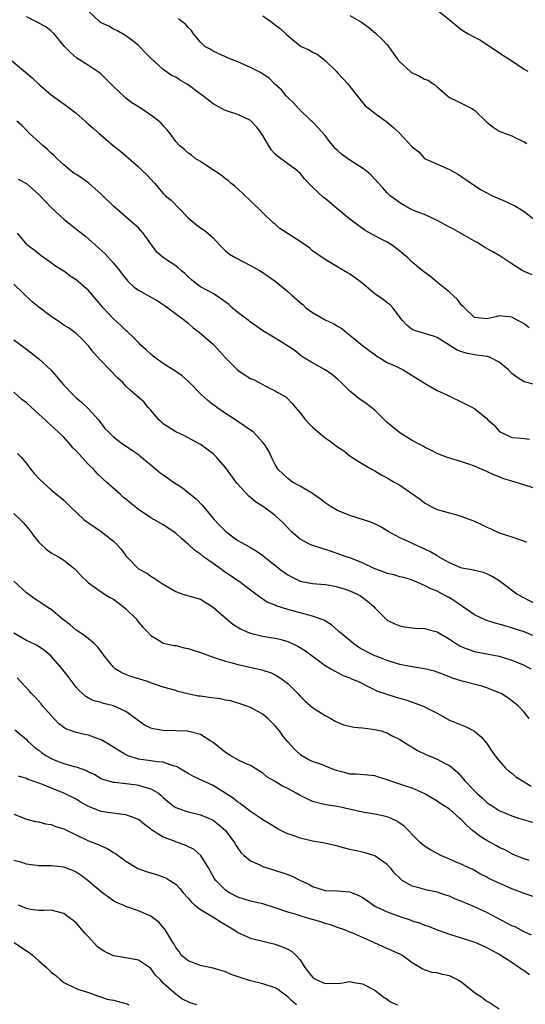
# Model space of a CAD drawing. Units: inches. Extents: x 2541000 to 2544000, y 1548000 to 1551000.
# Drawn here: x 2541204 to 2541285, y 1548811 to 1548969 of the extents above; entities that cross this region are included whole.
import ezdxf

# ---------------------------------------------------------------- set-up
doc = ezdxf.new("R2010")
doc.units = ezdxf.units.IN
doc.header["$MEASUREMENT"] = 0
doc.layers.add('LD25411548_2ft', color=42, linetype='Continuous')

msp = doc.modelspace()

# ---------------------------------------------------------------- linework, layer by layer
at = {"layer": 'LD25411548_2ft'}
for points, elevation in [([(2541285.8, 1548919.8), (2541285, 1548920.42), (2541284.63, 1548920.63), (2541283.87, 1548921), (2541283, 1548921.48), (2541281, 1548921.7), (2541280.46, 1548921.54), (2541279, 1548921.24), (2541277, 1548921.45), (2541275.38, 1548923), (2541275.21, 1548923.21), (2541275, 1548923.35), (2541274.3, 1548924.3), (2541273, 1548925.52), (2541271.12, 1548927), (2541271.07, 1548927.07), (2541269.98, 1548927.98), (2541268.59, 1548929), (2541267, 1548930.34), (2541266.28, 1548931), (2541265, 1548932.11), (2541263.83, 1548933), (2541263, 1548933.53), (2541262.01, 1548934.01), (2541261, 1548934.56), (2541259.43, 1548935.43), (2541259, 1548935.72), (2541258.26, 1548936.26), (2541257, 1548937.23), (2541254.83, 1548939), (2541253, 1548940.54), (2541252.73, 1548940.73), (2541251, 1548942.4), (2541249.7, 1548943.7), (2541249, 1548944.61), (2541248.79, 1548944.79), (2541248.57, 1548945), (2541245.83, 1548947), (2541245.33, 1548947.33), (2541245, 1548947.66), (2541244.35, 1548948.35), (2541243, 1548950.68), (2541242.8, 1548951), (2541242.03, 1548952.03), (2541241, 1548953.11), (2541239, 1548954.06), (2541237.47, 1548954.53), (2541237, 1548954.69), (2541236.37, 1548955), (2541235, 1548955.78), (2541234.32, 1548956.32), (2541233.44, 1548957), (2541233, 1548957.31), (2541231, 1548958.81), (2541230.71, 1548959), (2541229.6, 1548959.6), (2541229, 1548960.04), (2541228.34, 1548960.34), (2541227.35, 1548961), (2541227, 1548961.26), (2541225.05, 1548963.05), (2541224.05, 1548964.05), (2541223.19, 1548965), (2541223, 1548965.16), (2541221.97, 1548965.97), (2541221, 1548966.7), (2541219.54, 1548967.54), (2541219, 1548967.78), (2541218.23, 1548968.23), (2541217, 1548968.79), (2541216.88, 1548968.88), (2541216.73, 1548969), (2541215, 1548970.64)], 7976), ([(2541270.85, 1548971), (2541273, 1548969.24), (2541273.31, 1548969), (2541274.23, 1548968.23), (2541275, 1548967.65), (2541276.01, 1548967), (2541277, 1548966.47), (2541277.98, 1548965.98), (2541279, 1548965.28), (2541280.39, 1548964.39), (2541281.57, 1548963.57), (2541283, 1548962.66), (2541285, 1548961.32), (2541285.58, 1548961)], 7984), ([(2541286.65, 1548910.65), (2541285, 1548911.12), (2541283.84, 1548911.84), (2541283, 1548912.46), (2541282.45, 1548913), (2541281, 1548914.27), (2541279.53, 1548915), (2541279.15, 1548915.15), (2541279, 1548915.18), (2541277.38, 1548915.38), (2541277, 1548915.41), (2541275.69, 1548915.69), (2541275, 1548915.9), (2541274.21, 1548916.21), (2541271, 1548918.23), (2541270.45, 1548918.45), (2541267.37, 1548919.37), (2541267, 1548919.52), (2541266.17, 1548920.17), (2541265.38, 1548921), (2541263.88, 1548923), (2541263.45, 1548923.45), (2541263, 1548923.81), (2541262.32, 1548924.32), (2541261, 1548925.22), (2541258.9, 1548927), (2541257.81, 1548927.81), (2541257, 1548928.37), (2541256.59, 1548928.59), (2541255.96, 1548929), (2541253, 1548930.75), (2541251.67, 1548931.67), (2541251, 1548932.17), (2541250.55, 1548932.55), (2541249, 1548933.67), (2541245.74, 1548935.74), (2541245, 1548936.41), (2541244.66, 1548936.66), (2541243, 1548938.25), (2541242.25, 1548939), (2541241.58, 1548939.58), (2541241, 1548940.17), (2541239, 1548942.1), (2541238.51, 1548942.51), (2541237.88, 1548943), (2541237.44, 1548943.44), (2541237, 1548943.73), (2541236.28, 1548944.28), (2541234.65, 1548945.35), (2541233, 1548946.49), (2541232.15, 1548947), (2541231.52, 1548947.52), (2541231, 1548947.82), (2541230.41, 1548948.41), (2541229.64, 1548949), (2541229, 1548949.72), (2541228.1, 1548951), (2541227.61, 1548951.61), (2541227, 1548952.24), (2541226.66, 1548952.66), (2541226.28, 1548953), (2541225, 1548953.96), (2541223.47, 1548955), (2541221.93, 1548955.93), (2541221, 1548956.69), (2541220.82, 1548956.82), (2541219, 1548958.56), (2541217.79, 1548959.79), (2541217, 1548960.53), (2541216.74, 1548960.74), (2541215, 1548961.94), (2541213.09, 1548963.09), (2541212.04, 1548964.04), (2541211.13, 1548965), (2541209.48, 1548967), (2541209, 1548967.44), (2541208.14, 1548968.14), (2541207, 1548968.73), (2541206.83, 1548968.83), (2541205, 1548969.76)], 7974), ([(2541286.3, 1548928.3), (2541285, 1548928.81), (2541284.65, 1548929), (2541283, 1548930.06), (2541281.57, 1548931), (2541281.24, 1548931.24), (2541279.97, 1548931.97), (2541278.68, 1548932.68), (2541278.2, 1548933), (2541277.46, 1548933.46), (2541277, 1548933.69), (2541274.76, 1548935), (2541273.63, 1548935.63), (2541273, 1548935.97), (2541272.3, 1548936.3), (2541271, 1548937.03), (2541269, 1548937.97), (2541267.46, 1548938.54), (2541267, 1548938.74), (2541266.47, 1548939), (2541265.55, 1548939.55), (2541265, 1548939.85), (2541264.36, 1548940.36), (2541263.46, 1548941), (2541263, 1548941.45), (2541262.28, 1548942.28), (2541261.58, 1548943), (2541260.36, 1548944.36), (2541259.62, 1548945), (2541259, 1548945.45), (2541257, 1548946.72), (2541256.62, 1548947), (2541255.65, 1548947.65), (2541255, 1548948.24), (2541254.61, 1548948.61), (2541254.32, 1548949), (2541253.72, 1548949.72), (2541253, 1548950.66), (2541251.91, 1548951.91), (2541251, 1548952.85), (2541250.81, 1548953), (2541248.72, 1548955), (2541247.91, 1548955.91), (2541247, 1548956.8), (2541246.91, 1548956.91), (2541246.82, 1548957), (2541246.01, 1548958.01), (2541245, 1548958.87), (2541243.96, 1548959.96), (2541243, 1548960.54), (2541242.74, 1548960.74), (2541241, 1548961.61), (2541239, 1548962.5), (2541237.7, 1548963), (2541237.22, 1548963.22), (2541237, 1548963.33), (2541235.83, 1548963.83), (2541235, 1548964.24), (2541234.53, 1548964.53), (2541233.7, 1548965), (2541233, 1548965.66), (2541231.88, 1548967), (2541231.54, 1548967.54), (2541231, 1548968.03), (2541230.58, 1548968.58), (2541229.98, 1548969), (2541229.44, 1548969.44)], 7978), ([(2541243, 1548969.88), (2541244.27, 1548969), (2541244.69, 1548968.69), (2541245, 1548968.48), (2541245.83, 1548967.83), (2541246.67, 1548967), (2541246.85, 1548966.85), (2541249, 1548965.1), (2541249.18, 1548965), (2541250.43, 1548964.43), (2541251, 1548964.04), (2541251.75, 1548963.75), (2541252.68, 1548963), (2541253, 1548962.73), (2541254.78, 1548961), (2541255, 1548960.75), (2541255.86, 1548959.86), (2541256.64, 1548959), (2541257, 1548958.53), (2541258.23, 1548957), (2541259, 1548956), (2541259.46, 1548955.46), (2541260.03, 1548955), (2541261, 1548954.28), (2541263, 1548952.84), (2541263.97, 1548951.97), (2541265, 1548950.99), (2541267, 1548948.88), (2541268.04, 1548948.04), (2541268.97, 1548947), (2541273, 1548945.22), (2541273.37, 1548945), (2541274.43, 1548944.43), (2541275, 1548944.03), (2541275.62, 1548943.62), (2541276.46, 1548943), (2541278, 1548942), (2541279.88, 1548941), (2541280.65, 1548940.65), (2541282.07, 1548940.07), (2541283, 1548939.6), (2541283.42, 1548939.42), (2541285, 1548938.44), (2541287, 1548936.92)], 7980), ([(2541257, 1548969.97), (2541258.88, 1548968.88), (2541260.04, 1548968.04), (2541261.13, 1548967.13), (2541262.13, 1548966.13), (2541263, 1548965.22), (2541263.18, 1548965), (2541263.93, 1548963.93), (2541264.61, 1548963), (2541265, 1548962.53), (2541266.84, 1548960.84), (2541267, 1548960.74), (2541268.19, 1548960.19), (2541269, 1548959.71), (2541269.54, 1548959.54), (2541270.37, 1548959), (2541270.76, 1548958.76), (2541271, 1548958.49), (2541272.7, 1548957), (2541273, 1548956.77), (2541274.2, 1548956.2), (2541275, 1548955.84), (2541275.53, 1548955.53), (2541276.56, 1548955), (2541277, 1548954.76), (2541279, 1548952.81), (2541279.99, 1548951.99), (2541281, 1548951.37), (2541281.25, 1548951.25), (2541283, 1548950.61), (2541283.8, 1548950.2), (2541285, 1548949.66), (2541285.4, 1548949.4)], 7982), ([(2541201.57, 1548963.57), (2541204.86, 1548960.87), (2541205.92, 1548959.92), (2541207, 1548958.92), (2541209, 1548957.21), (2541211.44, 1548955.44), (2541213, 1548954.27), (2541214.44, 1548953), (2541214.73, 1548952.73), (2541215, 1548952.5), (2541215.78, 1548951.78), (2541216.69, 1548951), (2541217, 1548950.72), (2541219, 1548949.04), (2541220.14, 1548948.14), (2541223, 1548945.66), (2541223.66, 1548945), (2541224.34, 1548944.34), (2541225.61, 1548943), (2541227, 1548941.38), (2541227.38, 1548941), (2541228.26, 1548940.26), (2541231, 1548937.47), (2541232.33, 1548936.33), (2541233, 1548935.84), (2541233.51, 1548935.51), (2541234.15, 1548935), (2541235, 1548934.23), (2541236.14, 1548933), (2541236.57, 1548932.57), (2541237, 1548932.17), (2541237.63, 1548931.63), (2541238.66, 1548931), (2541241, 1548929.8), (2541242.45, 1548929), (2541243, 1548928.67), (2541245, 1548927.27), (2541247, 1548925.61), (2541247.64, 1548925), (2541249, 1548923.83), (2541249.46, 1548923.46), (2541249.93, 1548923), (2541251, 1548922.22), (2541253, 1548921.07), (2541254.41, 1548920.42), (2541255, 1548920.03), (2541255.67, 1548919.67), (2541256.44, 1548919), (2541257, 1548918.57), (2541259, 1548916.95), (2541261.26, 1548915.26), (2541263, 1548914.23), (2541264.46, 1548913.54), (2541265.54, 1548913), (2541268.83, 1548911), (2541269, 1548910.87), (2541271, 1548909.71), (2541272.57, 1548909), (2541273, 1548908.78), (2541275, 1548907.85), (2541277, 1548906.81), (2541279, 1548905.18), (2541279.18, 1548905), (2541280.16, 1548904.16), (2541281, 1548903.17), (2541281.26, 1548903), (2541283, 1548902.14), (2541283.88, 1548902.12), (2541285, 1548902.02), (2541285.86, 1548901.86)], 7972), ([(2541287, 1548893.9), (2541283.56, 1548895), (2541283, 1548895.14), (2541281.57, 1548895.57), (2541281, 1548895.81), (2541280.13, 1548896.13), (2541279, 1548896.7), (2541277, 1548897.56), (2541276.12, 1548897.88), (2541275, 1548898.27), (2541273.23, 1548898.77), (2541272.5, 1548899), (2541271.41, 1548899.41), (2541271, 1548899.6), (2541270.09, 1548900.09), (2541269, 1548900.62), (2541268.78, 1548900.78), (2541268.31, 1548901), (2541267, 1548901.68), (2541265, 1548902.88), (2541263, 1548904.59), (2541261, 1548906.53), (2541259.59, 1548907.59), (2541258.4, 1548908.4), (2541257, 1548909.61), (2541255.58, 1548911), (2541255, 1548911.54), (2541254.21, 1548912.21), (2541253, 1548913.03), (2541251, 1548914.13), (2541249.56, 1548915), (2541249.23, 1548915.23), (2541249, 1548915.37), (2541248.13, 1548916.13), (2541245.69, 1548917.69), (2541245, 1548918.11), (2541243, 1548919.28), (2541242.01, 1548920.01), (2541241, 1548920.68), (2541240.63, 1548921), (2541239, 1548922.22), (2541238.09, 1548923), (2541237.52, 1548923.52), (2541236.38, 1548924.38), (2541235, 1548925.27), (2541233, 1548926.37), (2541232.14, 1548927), (2541231.51, 1548927.51), (2541231, 1548927.98), (2541230.48, 1548928.48), (2541229.88, 1548929), (2541229.42, 1548929.42), (2541229, 1548929.71), (2541227.01, 1548931.01), (2541225.94, 1548931.94), (2541225, 1548933.28), (2541223.76, 1548935), (2541223.4, 1548935.4), (2541223, 1548935.82), (2541222.39, 1548936.39), (2541219, 1548939.32), (2541217, 1548941.27), (2541215.04, 1548943), (2541213.85, 1548943.85), (2541213, 1548944.39), (2541212.64, 1548944.64), (2541212.16, 1548945), (2541211, 1548945.94), (2541209.89, 1548947), (2541209.46, 1548947.46), (2541209, 1548947.84), (2541208.41, 1548948.41), (2541207.68, 1548949), (2541205.53, 1548951), (2541205, 1548951.55), (2541204.27, 1548952.27), (2541203.46, 1548953)], 7970), ([(2541203.68, 1548943.68), (2541205, 1548942.94), (2541207, 1548941.18), (2541208.08, 1548940.08), (2541209, 1548939.1), (2541211, 1548937.21), (2541213.38, 1548935.38), (2541214.5, 1548934.5), (2541215, 1548934.08), (2541216.61, 1548932.61), (2541217.64, 1548931.64), (2541219, 1548930.19), (2541219.94, 1548929), (2541220.4, 1548928.4), (2541221.28, 1548927.28), (2541222.31, 1548926.31), (2541223, 1548925.83), (2541226.09, 1548924.09), (2541227, 1548923.53), (2541227.3, 1548923.3), (2541227.75, 1548923), (2541230.43, 1548921), (2541230.72, 1548920.72), (2541231, 1548920.5), (2541231.79, 1548919.79), (2541232.81, 1548919), (2541235, 1548917.16), (2541236.05, 1548916.05), (2541237, 1548914.97), (2541238.97, 1548912.97), (2541240.15, 1548912.15), (2541241, 1548911.65), (2541241.48, 1548911.48), (2541242.42, 1548911), (2541243, 1548910.65), (2541243.74, 1548910.26), (2541245, 1548909.65), (2541245.39, 1548909.39), (2541246.67, 1548908.67), (2541247, 1548908.38), (2541247.67, 1548907.67), (2541248.23, 1548907), (2541249, 1548906.11), (2541249.83, 1548905), (2541250.39, 1548904.39), (2541251, 1548903.81), (2541253, 1548902.1), (2541253.65, 1548901.65), (2541255, 1548900.63), (2541256, 1548900), (2541257, 1548899.22), (2541257.32, 1548899), (2541259, 1548897.91), (2541260.56, 1548897), (2541261, 1548896.78), (2541262.12, 1548896.12), (2541263, 1548895.65), (2541263.4, 1548895.4), (2541264.11, 1548895), (2541265, 1548894.48), (2541268.27, 1548892.27), (2541269, 1548891.64), (2541270.18, 1548891), (2541271, 1548890.6), (2541274.31, 1548889.69), (2541275, 1548889.48), (2541277, 1548888.7), (2541278.15, 1548888.15), (2541279, 1548887.77), (2541279.51, 1548887.51), (2541281, 1548886.84), (2541283, 1548886.18), (2541284.25, 1548885.75), (2541285, 1548885.52), (2541285.36, 1548885.36)], 7968), ([(2541287, 1548875.32), (2541283.83, 1548877), (2541281, 1548879.11), (2541279.84, 1548879.84), (2541279, 1548880.27), (2541278.48, 1548880.48), (2541277, 1548880.79), (2541276.85, 1548880.85), (2541275.93, 1548881), (2541275, 1548881.18), (2541274.72, 1548881.28), (2541273, 1548882.01), (2541271.24, 1548883), (2541271.1, 1548883.1), (2541271, 1548883.14), (2541269.86, 1548883.86), (2541267.24, 1548885), (2541266.74, 1548885.26), (2541265, 1548886.04), (2541263.25, 1548887), (2541261.85, 1548887.85), (2541260.51, 1548888.51), (2541257, 1548889.63), (2541255, 1548890.44), (2541253.99, 1548891), (2541253, 1548891.66), (2541252.26, 1548892.26), (2541251, 1548893.14), (2541250.7, 1548893.3), (2541249, 1548894.33), (2541247.77, 1548895), (2541247, 1548895.55), (2541246.27, 1548896.27), (2541245.48, 1548897), (2541245, 1548897.83), (2541244.39, 1548899), (2541243.95, 1548899.95), (2541243.3, 1548901), (2541243, 1548901.37), (2541241.48, 1548903), (2541240.02, 1548904.03), (2541239, 1548904.7), (2541238.59, 1548905), (2541237, 1548906.02), (2541235.6, 1548907), (2541235.26, 1548907.26), (2541235, 1548907.42), (2541234.13, 1548908.13), (2541233.16, 1548909), (2541231.19, 1548911), (2541231.1, 1548911.1), (2541230.04, 1548912.05), (2541228.88, 1548912.88), (2541227, 1548914.06), (2541225.65, 1548915), (2541225, 1548915.56), (2541224.26, 1548916.26), (2541223.41, 1548917), (2541223, 1548917.41), (2541222.23, 1548918.23), (2541221.18, 1548919.18), (2541221, 1548919.33), (2541220.17, 1548920.17), (2541219, 1548921.2), (2541217.35, 1548923), (2541216.29, 1548924.29), (2541215, 1548925.75), (2541213, 1548927.47), (2541212.06, 1548928.06), (2541211, 1548928.87), (2541209.7, 1548929.7), (2541209, 1548930.21), (2541207.36, 1548931.36), (2541206.25, 1548932.25), (2541205.24, 1548933), (2541205.11, 1548933.11), (2541203.58, 1548935)], 7966), ([(2541286.36, 1548870.36), (2541285, 1548870.93), (2541283.43, 1548871.43), (2541283, 1548871.59), (2541281.87, 1548871.87), (2541281, 1548872.16), (2541280.31, 1548872.31), (2541278.81, 1548872.81), (2541277, 1548873.67), (2541273.87, 1548875.87), (2541273, 1548876.38), (2541271.87, 1548877), (2541271, 1548877.44), (2541269.89, 1548877.89), (2541269, 1548878.37), (2541267, 1548879.22), (2541265.64, 1548879.64), (2541265, 1548879.79), (2541264.08, 1548880.08), (2541263, 1548880.3), (2541262.5, 1548880.5), (2541261, 1548881.05), (2541259, 1548882.03), (2541257, 1548882.81), (2541256.4, 1548883), (2541255.37, 1548883.37), (2541253.87, 1548883.87), (2541252.35, 1548884.35), (2541250.85, 1548884.85), (2541250.52, 1548885), (2541249, 1548885.82), (2541247.6, 1548887), (2541247, 1548887.63), (2541246.35, 1548888.35), (2541245.67, 1548889), (2541245, 1548889.6), (2541243.11, 1548891), (2541241.81, 1548891.81), (2541241, 1548892.53), (2541240.74, 1548892.74), (2541238.83, 1548894.83), (2541237, 1548897.31), (2541235.55, 1548899), (2541235, 1548899.53), (2541233, 1548901.04), (2541230.43, 1548902.43), (2541229, 1548903.06), (2541227.84, 1548903.84), (2541227, 1548904.35), (2541226.67, 1548904.67), (2541226.31, 1548905), (2541225, 1548906.55), (2541224.59, 1548907), (2541223.86, 1548907.86), (2541222.81, 1548908.81), (2541221.71, 1548909.71), (2541221, 1548910.42), (2541220.48, 1548911), (2541219.71, 1548911.71), (2541217, 1548914.48), (2541215.79, 1548915.79), (2541215, 1548916.89), (2541214.9, 1548917), (2541213.96, 1548917.96), (2541213, 1548918.88), (2541211.75, 1548919.75), (2541211, 1548920.22), (2541209.89, 1548921), (2541209, 1548921.57), (2541207, 1548923.08), (2541205.94, 1548923.94), (2541203, 1548926.78)], 7964), ([(2541203, 1548917.85), (2541205, 1548916.32), (2541205.77, 1548915.77), (2541207, 1548914.81), (2541208.98, 1548912.98), (2541209.92, 1548911.92), (2541210.62, 1548911), (2541211, 1548910.56), (2541212.5, 1548909), (2541213, 1548908.53), (2541213.85, 1548907.85), (2541215, 1548906.77), (2541216.6, 1548905), (2541217.62, 1548903.62), (2541218.27, 1548903), (2541219, 1548902.25), (2541220.68, 1548901), (2541220.88, 1548900.88), (2541222.05, 1548900.05), (2541223, 1548899.43), (2541223.22, 1548899.22), (2541225, 1548897.76), (2541226.48, 1548896.48), (2541227, 1548896.14), (2541227.67, 1548895.67), (2541228.65, 1548895), (2541230.07, 1548894.07), (2541231, 1548893.34), (2541232.28, 1548892.28), (2541233.27, 1548891.27), (2541235.2, 1548889), (2541236.06, 1548888.06), (2541237.05, 1548887.05), (2541238.19, 1548886.19), (2541239, 1548885.62), (2541240.07, 1548885), (2541241, 1548884.48), (2541241.92, 1548883.92), (2541243, 1548883.18), (2541245.75, 1548881), (2541247, 1548880.08), (2541247.69, 1548879.69), (2541249, 1548879.06), (2541249.29, 1548879), (2541251, 1548878.72), (2541253, 1548878.54), (2541254.32, 1548878.32), (2541255, 1548878.18), (2541256.24, 1548877.76), (2541257, 1548877.53), (2541258.17, 1548877), (2541258.69, 1548876.69), (2541259.84, 1548875.84), (2541260.84, 1548875), (2541261, 1548874.81), (2541262.79, 1548873), (2541263, 1548872.83), (2541264.23, 1548872.23), (2541265, 1548871.9), (2541265.74, 1548871.74), (2541267, 1548871.6), (2541267.51, 1548871.51), (2541269, 1548871.47), (2541269.34, 1548871.34), (2541271, 1548870.93), (2541273, 1548869.76), (2541274.13, 1548869), (2541274.67, 1548868.67), (2541275, 1548868.51), (2541276.08, 1548868.08), (2541277, 1548867.79), (2541281, 1548867.01), (2541283, 1548866.4), (2541285, 1548865.57), (2541286.09, 1548865)], 7962), ([(2541285.82, 1548857), (2541285, 1548858), (2541284.06, 1548859), (2541283.49, 1548859.49), (2541282.35, 1548860.35), (2541281.31, 1548861), (2541281, 1548861.15), (2541279, 1548861.93), (2541278.19, 1548862.19), (2541275.03, 1548863.03), (2541273.5, 1548863.5), (2541273, 1548863.71), (2541271, 1548864.47), (2541270.6, 1548864.6), (2541268.99, 1548864.99), (2541266.65, 1548865.35), (2541265, 1548865.7), (2541264.01, 1548865.99), (2541263, 1548866.31), (2541261.2, 1548867), (2541261, 1548867.08), (2541259.72, 1548867.72), (2541258.44, 1548868.44), (2541257.62, 1548869), (2541257, 1548869.53), (2541255.21, 1548871), (2541255.11, 1548871.11), (2541254.03, 1548872.03), (2541252.78, 1548872.78), (2541251, 1548873.47), (2541250.4, 1548873.6), (2541247, 1548874.54), (2541245.13, 1548875.13), (2541245, 1548875.19), (2541243.69, 1548875.69), (2541243, 1548876.2), (2541242.49, 1548876.49), (2541241.88, 1548877), (2541241, 1548877.63), (2541239.18, 1548879), (2541239, 1548879.11), (2541237.89, 1548879.89), (2541236.69, 1548880.69), (2541236.28, 1548881), (2541235, 1548881.93), (2541233.48, 1548883), (2541233, 1548883.4), (2541232.04, 1548884.04), (2541231, 1548885.04), (2541229.92, 1548885.92), (2541229, 1548886.78), (2541227, 1548888.12), (2541225.49, 1548889), (2541225, 1548889.27), (2541223, 1548890.56), (2541222.46, 1548891), (2541221, 1548892.23), (2541220.57, 1548892.57), (2541220.12, 1548893), (2541217.89, 1548895), (2541217.41, 1548895.41), (2541216.36, 1548896.36), (2541215.84, 1548897), (2541215, 1548897.84), (2541213.46, 1548899.46), (2541213, 1548900.03), (2541212.48, 1548900.48), (2541212.08, 1548901), (2541211, 1548902.22), (2541210.19, 1548903), (2541209.56, 1548903.56), (2541209, 1548904.1), (2541208.52, 1548904.52), (2541208.01, 1548905), (2541207, 1548905.92), (2541205, 1548907.71), (2541204.27, 1548908.27), (2541203, 1548909.44)], 7960), ([(2541203.6, 1548899.6), (2541204.14, 1548899), (2541205, 1548897.96), (2541205.74, 1548897), (2541206.3, 1548896.3), (2541207.28, 1548895.28), (2541209, 1548893.73), (2541209.92, 1548893), (2541211, 1548892.07), (2541212.1, 1548891), (2541214.21, 1548889), (2541214.64, 1548888.64), (2541215, 1548888.42), (2541217.03, 1548887.03), (2541219, 1548885.5), (2541219.5, 1548885), (2541220.21, 1548884.21), (2541221, 1548883.15), (2541221.13, 1548883), (2541223, 1548881.07), (2541224.34, 1548880.34), (2541225, 1548879.85), (2541225.56, 1548879.56), (2541227, 1548878.6), (2541229, 1548877.42), (2541229.29, 1548877.29), (2541230.16, 1548877), (2541233, 1548876.16), (2541233.71, 1548875.71), (2541235, 1548874.89), (2541237.14, 1548873), (2541238.17, 1548872.17), (2541239.43, 1548871.43), (2541240.31, 1548871), (2541241, 1548870.7), (2541241.38, 1548870.62), (2541243, 1548870.21), (2541243.95, 1548870.05), (2541245, 1548869.89), (2541245.73, 1548869.73), (2541247, 1548869.36), (2541247.84, 1548869), (2541248.62, 1548868.62), (2541249.86, 1548867.86), (2541253, 1548865.51), (2541253.91, 1548865), (2541254.6, 1548864.6), (2541255, 1548864.42), (2541255.93, 1548863.93), (2541257, 1548863.55), (2541257.35, 1548863.35), (2541258.25, 1548863), (2541259, 1548862.61), (2541259.72, 1548862.28), (2541261.41, 1548861.41), (2541264.44, 1548860.44), (2541265, 1548860.3), (2541265.99, 1548859.99), (2541267.49, 1548859.49), (2541268.76, 1548859), (2541269, 1548858.89), (2541271, 1548857.84), (2541273, 1548856.74), (2541275.67, 1548855.67), (2541277, 1548854.98), (2541278.08, 1548854.08), (2541278.97, 1548852.97), (2541279.78, 1548851.78), (2541280.35, 1548851), (2541281, 1548850.19), (2541282.01, 1548849), (2541282.52, 1548848.52), (2541283, 1548848.25), (2541283.64, 1548847.64), (2541285, 1548846.84), (2541286.14, 1548846.14)], 7958), ([(2541203, 1548889.95), (2541204, 1548889), (2541204.48, 1548888.48), (2541205.4, 1548887.4), (2541205.71, 1548887), (2541206.24, 1548886.24), (2541207, 1548885.36), (2541207.35, 1548885), (2541208.19, 1548884.19), (2541209, 1548883.64), (2541210.15, 1548883), (2541211, 1548882.42), (2541212.83, 1548881), (2541213.88, 1548879.88), (2541214.76, 1548879), (2541215, 1548878.8), (2541217.58, 1548877), (2541218.46, 1548876.46), (2541219, 1548876.17), (2541220.58, 1548875), (2541221, 1548874.62), (2541222.62, 1548873), (2541223, 1548872.49), (2541223.69, 1548871.69), (2541224.42, 1548871), (2541225, 1548870.36), (2541226.62, 1548869.38), (2541227, 1548869.13), (2541227.46, 1548869), (2541228.74, 1548868.74), (2541229, 1548868.71), (2541230.36, 1548868.36), (2541231, 1548868.26), (2541231.95, 1548867.95), (2541233, 1548867.62), (2541235, 1548866.88), (2541237, 1548866.2), (2541238.05, 1548865.95), (2541239, 1548865.67), (2541240.67, 1548865.33), (2541242.84, 1548864.84), (2541244.34, 1548864.34), (2541245, 1548864.02), (2541245.64, 1548863.64), (2541246.8, 1548862.8), (2541247, 1548862.61), (2541248.61, 1548861), (2541249, 1548860.58), (2541249.8, 1548859.8), (2541251, 1548858.77), (2541253, 1548857.47), (2541253.9, 1548857), (2541254.6, 1548856.6), (2541255.98, 1548855.98), (2541257, 1548855.77), (2541257.61, 1548855.61), (2541259, 1548855.49), (2541259.43, 1548855.43), (2541261, 1548855.25), (2541261.21, 1548855.21), (2541262.03, 1548855), (2541262.78, 1548854.78), (2541263, 1548854.69), (2541263.7, 1548854.3), (2541265, 1548853.62), (2541266.01, 1548853), (2541266.6, 1548852.6), (2541267, 1548852.4), (2541267.86, 1548851.86), (2541269.21, 1548851.21), (2541270.63, 1548850.63), (2541271, 1548850.45), (2541272.18, 1548849.82), (2541273, 1548849.43), (2541274.32, 1548848.32), (2541275, 1548847.59), (2541275.27, 1548847.27), (2541275.46, 1548847), (2541277, 1548845.36), (2541277.38, 1548845), (2541278.24, 1548844.24), (2541279, 1548843.51), (2541279.32, 1548843.32), (2541279.83, 1548843), (2541281, 1548842.23), (2541283, 1548841.35), (2541284.1, 1548841), (2541286.35, 1548840.35)], 7956), ([(2541285.81, 1548834.19), (2541285, 1548834.46), (2541283.6, 1548835), (2541283, 1548835.25), (2541281.88, 1548835.88), (2541281, 1548836.26), (2541280.54, 1548836.54), (2541279, 1548837.4), (2541278.01, 1548838.01), (2541276.68, 1548839), (2541275.79, 1548839.79), (2541275, 1548840.66), (2541274.81, 1548840.81), (2541274.61, 1548841), (2541273, 1548842.42), (2541272.14, 1548843), (2541271.43, 1548843.43), (2541271, 1548843.71), (2541268.93, 1548844.93), (2541267, 1548845.8), (2541265.81, 1548846.19), (2541265, 1548846.48), (2541263.4, 1548847), (2541263, 1548847.15), (2541261.57, 1548847.57), (2541261, 1548847.78), (2541259.89, 1548847.89), (2541258.06, 1548848.06), (2541257, 1548848.06), (2541256.27, 1548848.27), (2541255, 1548848.58), (2541254.68, 1548848.68), (2541253.82, 1548849), (2541252.41, 1548849.59), (2541251, 1548850.11), (2541250.39, 1548850.39), (2541249.13, 1548851.13), (2541248.07, 1548852.07), (2541247, 1548853.24), (2541246.23, 1548854.23), (2541245.67, 1548855), (2541245, 1548855.85), (2541243.82, 1548857), (2541243, 1548857.68), (2541241, 1548858.76), (2541240.44, 1548859), (2541239.37, 1548859.37), (2541237.83, 1548859.83), (2541237, 1548859.97), (2541236.14, 1548860.14), (2541234.36, 1548860.36), (2541233, 1548860.57), (2541232.6, 1548860.6), (2541230.95, 1548860.95), (2541229.36, 1548861.36), (2541229, 1548861.48), (2541227, 1548862.04), (2541225.41, 1548862.59), (2541225, 1548862.75), (2541224.32, 1548863), (2541221.77, 1548863.77), (2541221, 1548864.05), (2541220.34, 1548864.34), (2541219.29, 1548865), (2541219, 1548865.24), (2541217.56, 1548867), (2541217.35, 1548867.35), (2541216.49, 1548868.49), (2541215.93, 1548869), (2541215, 1548869.81), (2541214.35, 1548870.35), (2541213, 1548871.19), (2541212.03, 1548872.03), (2541210.77, 1548873), (2541209, 1548874.51), (2541208.19, 1548875), (2541207.47, 1548875.47), (2541207, 1548875.81), (2541206.28, 1548876.28), (2541205, 1548877.18), (2541203, 1548879.09)], 7954), ([(2541286.43, 1548828.43), (2541285, 1548828.9), (2541283, 1548829.64), (2541280.02, 1548831), (2541279.31, 1548831.31), (2541279, 1548831.52), (2541277.99, 1548831.99), (2541276.74, 1548832.74), (2541276.11, 1548833), (2541275, 1548833.53), (2541274.06, 1548833.94), (2541273, 1548834.42), (2541271.6, 1548835), (2541271, 1548835.29), (2541269.92, 1548835.92), (2541269, 1548836.47), (2541268.4, 1548837), (2541267, 1548838.36), (2541266.4, 1548839), (2541265.69, 1548839.69), (2541265, 1548840.21), (2541264.52, 1548840.52), (2541263.49, 1548841), (2541263, 1548841.21), (2541261, 1548841.65), (2541259, 1548841.98), (2541255, 1548842.85), (2541253.12, 1548843.12), (2541251, 1548843.65), (2541250.1, 1548844.11), (2541249, 1548844.61), (2541248.37, 1548845), (2541247, 1548845.75), (2541246.16, 1548846.16), (2541245, 1548846.89), (2541243.66, 1548847.66), (2541243, 1548848.21), (2541241, 1548849.46), (2541240.21, 1548849.79), (2541239, 1548850.37), (2541237.87, 1548851), (2541237, 1548851.55), (2541235, 1548853.15), (2541234.64, 1548853.36), (2541233, 1548854.43), (2541231.1, 1548854.9), (2541230.95, 1548854.95), (2541229.02, 1548855.02), (2541227, 1548855.07), (2541225.36, 1548855.36), (2541225, 1548855.48), (2541223.96, 1548855.96), (2541222.79, 1548856.79), (2541222.54, 1548857), (2541221, 1548858.12), (2541219, 1548859.06), (2541217.41, 1548859.41), (2541217, 1548859.58), (2541215.86, 1548859.86), (2541215, 1548860.29), (2541214.56, 1548860.56), (2541213.48, 1548861.48), (2541213, 1548862.04), (2541211.74, 1548863.74), (2541210.74, 1548865), (2541209, 1548867.01), (2541207.93, 1548867.93), (2541206.73, 1548868.73), (2541205.38, 1548869.38), (2541205, 1548869.54), (2541203, 1548870.74)], 7952), ([(2541286.17, 1548822.17), (2541285, 1548822.72), (2541283.52, 1548823.52), (2541283, 1548823.72), (2541279, 1548825.84), (2541277, 1548826.73), (2541275, 1548827.6), (2541273.98, 1548827.98), (2541273, 1548828.45), (2541272.58, 1548828.58), (2541271, 1548829.11), (2541269.41, 1548829.41), (2541269, 1548829.51), (2541268.26, 1548829.74), (2541267, 1548830.06), (2541265.41, 1548831), (2541265.17, 1548831.17), (2541264.18, 1548832.18), (2541263.51, 1548833), (2541263, 1548833.56), (2541261, 1548834.95), (2541259.44, 1548835.44), (2541259, 1548835.52), (2541257, 1548835.97), (2541256.17, 1548836.17), (2541255, 1548836.49), (2541254.58, 1548836.58), (2541252.95, 1548836.95), (2541251, 1548837.3), (2541250.57, 1548837.43), (2541249, 1548837.77), (2541247.73, 1548838.27), (2541247, 1548838.5), (2541246.64, 1548838.64), (2541245.9, 1548839), (2541245.31, 1548839.31), (2541244.08, 1548840.08), (2541243, 1548840.71), (2541242.63, 1548841), (2541241, 1548842.07), (2541239.36, 1548843.36), (2541239, 1548843.57), (2541238.21, 1548844.2), (2541235, 1548846.25), (2541233.34, 1548847), (2541231.76, 1548847.76), (2541231, 1548848.15), (2541230.49, 1548848.49), (2541229.57, 1548849), (2541229.22, 1548849.22), (2541229, 1548849.31), (2541228.6, 1548849.4), (2541227, 1548849.99), (2541225.96, 1548850.04), (2541225, 1548850.19), (2541223, 1548850.46), (2541221.36, 1548851), (2541221, 1548851.16), (2541218.02, 1548853), (2541217, 1548853.6), (2541216.11, 1548853.89), (2541215, 1548854.31), (2541214.42, 1548854.42), (2541213, 1548854.76), (2541211.34, 1548855.34), (2541211, 1548855.56), (2541210.18, 1548856.18), (2541209.39, 1548857), (2541207.67, 1548859), (2541207.37, 1548859.37), (2541206.42, 1548860.42), (2541205.85, 1548861), (2541205.46, 1548861.46), (2541203.53, 1548863.53)], 7950), ([(2541203.17, 1548855.17), (2541205, 1548853.63), (2541205.29, 1548853.29), (2541206.36, 1548852.37), (2541207, 1548851.93), (2541207.49, 1548851.49), (2541208.21, 1548851), (2541209, 1548850.56), (2541210.11, 1548850.11), (2541211, 1548849.79), (2541212.69, 1548849.31), (2541213, 1548849.24), (2541214.65, 1548848.65), (2541215, 1548848.45), (2541215.99, 1548847.99), (2541217, 1548847.39), (2541217.26, 1548847.26), (2541219, 1548846.78), (2541219.22, 1548846.78), (2541221, 1548846.57), (2541222.38, 1548846.38), (2541223, 1548846.32), (2541224.02, 1548845.98), (2541225, 1548845.73), (2541226.22, 1548845), (2541226.66, 1548844.66), (2541227, 1548844.32), (2541227.7, 1548843.7), (2541228.57, 1548843), (2541229, 1548842.7), (2541229.43, 1548842.57), (2541231, 1548842), (2541233, 1548841.54), (2541234.79, 1548840.79), (2541235, 1548840.68), (2541235.94, 1548839.94), (2541236.98, 1548839), (2541238.48, 1548837), (2541238.67, 1548836.66), (2541239, 1548836.15), (2541239.48, 1548835.48), (2541239.99, 1548835), (2541241, 1548834.13), (2541242.5, 1548833.5), (2541243, 1548833.25), (2541246.23, 1548832.23), (2541247, 1548831.94), (2541247.7, 1548831.7), (2541249.07, 1548831), (2541250.38, 1548830.38), (2541251, 1548830.03), (2541253, 1548829.36), (2541255, 1548829.31), (2541257, 1548829.18), (2541257.37, 1548829), (2541258.52, 1548828.52), (2541259, 1548828.25), (2541259.75, 1548827.75), (2541260.78, 1548827), (2541261, 1548826.87), (2541263, 1548825.94), (2541265, 1548825.2), (2541266.65, 1548824.65), (2541267, 1548824.52), (2541268.16, 1548824.16), (2541269, 1548823.82), (2541269.63, 1548823.63), (2541271, 1548823.05), (2541273, 1548822.35), (2541276.88, 1548821.12), (2541277.19, 1548821), (2541279, 1548820.21), (2541279.76, 1548819.76), (2541281, 1548819.14), (2541283, 1548817.87), (2541284.25, 1548817), (2541284.67, 1548816.67), (2541285, 1548816.51), (2541285.87, 1548815.87)], 7948), ([(2541281, 1548810.29), (2541279.37, 1548811.37), (2541279, 1548811.56), (2541278.17, 1548812.17), (2541277, 1548812.93), (2541275, 1548814.58), (2541274.27, 1548815), (2541273.44, 1548815.44), (2541273, 1548815.65), (2541271.86, 1548815.86), (2541271, 1548816.14), (2541270.22, 1548816.22), (2541269, 1548816.6), (2541268.73, 1548816.73), (2541267, 1548817.75), (2541265.34, 1548819), (2541265, 1548819.16), (2541262.31, 1548820.31), (2541260.86, 1548821), (2541257.46, 1548822.54), (2541257, 1548822.7), (2541256.28, 1548823), (2541255, 1548823.42), (2541253.85, 1548823.85), (2541253, 1548824.07), (2541252.33, 1548824.33), (2541250.04, 1548825), (2541249, 1548825.28), (2541248.56, 1548825.44), (2541247, 1548825.91), (2541245, 1548826.6), (2541243, 1548827.21), (2541241, 1548827.67), (2541239.99, 1548827.99), (2541239, 1548828.28), (2541237.62, 1548829), (2541237.24, 1548829.24), (2541237, 1548829.41), (2541235.43, 1548831), (2541235.25, 1548831.25), (2541234.28, 1548833), (2541233.01, 1548835.01), (2541231.94, 1548835.94), (2541230.62, 1548836.62), (2541229.6, 1548837), (2541229, 1548837.2), (2541228.66, 1548837.34), (2541227, 1548837.94), (2541225.11, 1548839.11), (2541225, 1548839.2), (2541223.96, 1548839.96), (2541223, 1548840.76), (2541222.85, 1548840.85), (2541222.49, 1548841), (2541221, 1548841.54), (2541220.44, 1548841.56), (2541218.11, 1548841.89), (2541217, 1548842.08), (2541215, 1548842.86), (2541213.63, 1548843.63), (2541213, 1548844.02), (2541211, 1548845.03), (2541207.6, 1548846.4), (2541207, 1548846.63), (2541206.71, 1548846.71), (2541205.95, 1548847), (2541205.23, 1548847.23), (2541205, 1548847.34), (2541203.74, 1548847.74)], 7946), ([(2541203, 1548841.63), (2541204.65, 1548841), (2541205, 1548840.84), (2541206.48, 1548840.48), (2541207, 1548840.41), (2541208.06, 1548840.06), (2541209, 1548840), (2541209.67, 1548839.67), (2541211, 1548839.28), (2541213, 1548838.29), (2541215, 1548837.35), (2541216.7, 1548836.7), (2541217, 1548836.53), (2541218.08, 1548836.08), (2541219, 1548835.47), (2541219.3, 1548835.3), (2541221, 1548834.06), (2541222.74, 1548833), (2541222.91, 1548832.91), (2541224.39, 1548832.39), (2541225, 1548832.2), (2541225.93, 1548831.93), (2541227.39, 1548831.39), (2541228.06, 1548831), (2541229, 1548830.38), (2541229.68, 1548829.68), (2541230.2, 1548829), (2541231, 1548828.14), (2541231.51, 1548827.51), (2541232.08, 1548827), (2541233, 1548826.3), (2541235.22, 1548825), (2541236.28, 1548824.28), (2541238.48, 1548823), (2541238.78, 1548822.78), (2541239, 1548822.63), (2541241, 1548821.69), (2541245, 1548820.75), (2541246.29, 1548820.29), (2541247, 1548819.96), (2541247.63, 1548819.63), (2541248.32, 1548819), (2541249, 1548818.23), (2541249.76, 1548817), (2541251, 1548815.43), (2541251.23, 1548815.23), (2541251.66, 1548815), (2541253, 1548814.42), (2541255.5, 1548814.5), (2541257, 1548814.74), (2541257.35, 1548814.65), (2541259, 1548814.39), (2541261, 1548813.34), (2541261.48, 1548813), (2541262.31, 1548812.31), (2541263, 1548811.91), (2541263.51, 1548811.51), (2541264.62, 1548811)], 7944), ([(2541248.4, 1548811), (2541247.64, 1548811.64), (2541247, 1548812.31), (2541246.07, 1548813), (2541245.44, 1548813.44), (2541245, 1548813.74), (2541243, 1548814.4), (2541241, 1548814.88), (2541239.38, 1548815.38), (2541237.89, 1548815.89), (2541237, 1548816.28), (2541235, 1548816.91), (2541234.49, 1548817), (2541233, 1548817.33), (2541231, 1548818.06), (2541229.9, 1548819), (2541229.55, 1548819.55), (2541229, 1548820.21), (2541228.75, 1548820.75), (2541228.55, 1548821), (2541227.82, 1548822.18), (2541227.37, 1548823), (2541227.21, 1548823.2), (2541226.26, 1548824.26), (2541225.33, 1548825), (2541225, 1548825.23), (2541223, 1548826.09), (2541221.32, 1548826.68), (2541221, 1548826.78), (2541220.54, 1548827), (2541219.46, 1548827.46), (2541219, 1548827.71), (2541218.23, 1548828.23), (2541217.24, 1548829), (2541217, 1548829.16), (2541214.92, 1548830.92), (2541213.8, 1548831.8), (2541213, 1548832.32), (2541212.55, 1548832.55), (2541211, 1548833.13), (2541209, 1548833.32), (2541208.69, 1548833.31), (2541207, 1548833.35), (2541205, 1548833.62), (2541204.09, 1548833.91), (2541203, 1548834.2)], 7942), ([(2541232.4, 1548811), (2541231.34, 1548811.34), (2541229.99, 1548811.99), (2541229, 1548812.71), (2541228.7, 1548813), (2541227, 1548814.51), (2541226.56, 1548815), (2541225.77, 1548815.77), (2541225, 1548816.83), (2541224.77, 1548817), (2541223, 1548818.18), (2541221, 1548818.57), (2541219, 1548818.89), (2541217.58, 1548819.58), (2541217, 1548819.9), (2541216.39, 1548820.39), (2541215, 1548821.92), (2541214.46, 1548822.46), (2541213, 1548824.2), (2541212.53, 1548824.53), (2541211.93, 1548825), (2541211, 1548825.69), (2541209, 1548826.19), (2541207.85, 1548826.15), (2541207, 1548826.17), (2541205.69, 1548826.31), (2541205, 1548826.47), (2541203.75, 1548827)], 7940), ([(2541203.05, 1548821), (2541204.21, 1548820.21), (2541205.43, 1548819.43), (2541205.98, 1548819), (2541207, 1548818.07), (2541208.22, 1548817), (2541209, 1548816.26), (2541209.73, 1548815.73), (2541210.51, 1548815), (2541211, 1548814.6), (2541213, 1548813.62), (2541213.44, 1548813.44), (2541214.99, 1548812.99), (2541216.43, 1548812.43), (2541217, 1548812.3), (2541217.93, 1548811.93), (2541219, 1548811.74), (2541219.57, 1548811.57), (2541221, 1548811.23), (2541221.17, 1548811.17), (2541221.49, 1548811)], 7938)]:
    msp.add_lwpolyline(points, dxfattribs=dict(at, elevation=elevation))

doc.saveas('drawing.dxf')
